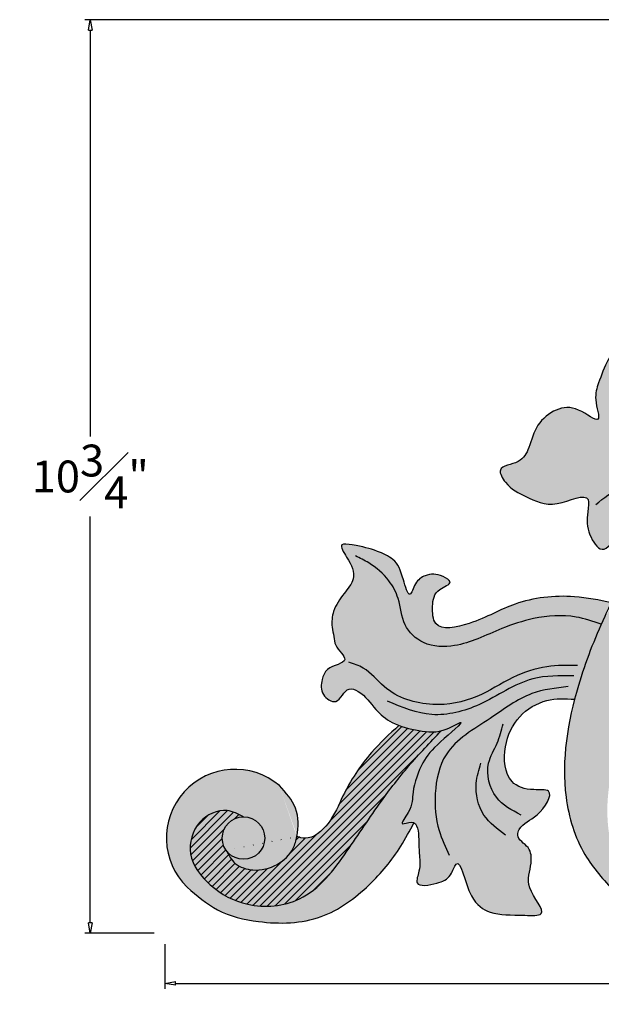
# Model space of a CAD drawing. Units: inches. Extents: x -1.7 to 18, y -0.8 to 10.8.
# Drawn here: x -1.7 to 5.1, y -0.8 to 10.8 of the extents above; entities that cross this region are included whole.
import ezdxf

# ---------------------------------------------------------------- set-up
doc = ezdxf.new("R2010")
doc.units = ezdxf.units.IN
doc.header["$MEASUREMENT"] = 0
doc.layers.get('0').update_dxf_attribs({"lineweight": 9})
doc.layers.get('Defpoints').update_dxf_attribs({"lineweight": 9})
doc.layers.add('_Main Draw', color=7, linetype='Continuous')
for name, color, linetype, lineweight in [('Dims-CallOuts', 7, 'Continuous', 9), ('Thick Drawing', 253, 'Continuous', 30), ('Thin Drawing', 252, 'Continuous', 5)]:
    doc.layers.add(name, color=color, linetype=linetype, lineweight=lineweight)
doc.styles.get("Standard").update_dxf_attribs({"font": 'ARIAL.TTF', "height": 0.375})
doc.dimstyles.new('Bruce1', dxfattribs={"dimtxt": 0.125, "dimasz": 0.125, "dimexe": 0.0625, "dimexo": 0.125, "dimgap": 0.09, "dimtad": 0, "dimtih": 1, "dimtoh": 1, "dimdec": 4, "dimzin": 0, "dimdsep": 46, "dimlunit": 4, "dimtxsty": 'Standard', "dimblk": 'CLOSEDBLANK', "dimcen": 0.09, "dimadec": 0, "dimazin": 0, "dimtfac": 1, "dimtdec": 4, "dimtofl": 0, "dimtmove": 0, "dimatfit": 3, "dimldrblk": 'CLOSEDBLANK', "dimfxl": 0, "dimfrac": 1, "dimtolj": 1, "dimtzin": 0, "dimarcsym": 0})

# ---------------------------------------------------------------- blocks, each defined once
blk = doc.blocks.new('_ClosedBlank')
at = {"color": 0, "linetype": 'ByBlock', "lineweight": -2}
for p, q in [((-1, 0.1666666666666667), (0, 0)), ((-1, 0.1666666666666667), (-1, -0.1666666666666667)), ((0, 0), (-1, -0.1666666666666667))]:
    blk.add_line(p, q, dxfattribs=at)
blk = doc.blocks.new('*D6')
at = {"layer": 'Defpoints', "color": 0}
for p in [(0, 0), (18, 0), (18, -0.5848499232138273)]:
    blk.add_point(p, dxfattribs=at)
at = {"layer": 'Dims-CallOuts', "color": 0, "lineweight": -2}
for p, q in [((-7.653789711389858e-18, -0.125), (-3.963744145570405e-17, -0.6473499232138273)), ((18, -0.125), (18, -0.6473499232138273)), ((0.125, -0.5848499232138273), (8.429227489768076, -0.5848499232138273)), ((17.875, -0.5848499232138273), (9.570772510231924, -0.5848499232138273))]:
    blk.add_line(p, q, dxfattribs=at)
at = {"layer": 'Dims-CallOuts', "color": 0, "lineweight": -2, "xscale": 0.125, "yscale": 0.125, "zscale": 0.125, "rotation": 180}
blk.add_blockref('_ClosedBlank', (-3.581054660000912e-17, -0.5848499232138273), dxfattribs=at)
at = {"layer": 'Dims-CallOuts', "color": 0, "lineweight": -2, "xscale": 0.125, "yscale": 0.125, "zscale": 0.125}
blk.add_blockref('_ClosedBlank', (18, -0.5848499232138273), dxfattribs=at)
at = {"layer": 'Dims-CallOuts', "color": 0, "insert": (9, -0.5848499232138273), "char_height": 0.375, "attachment_point": 5}
blk.add_mtext('\\A1;1\'-6"', dxfattribs=at)
blk = doc.blocks.new('*D7')
at = {"layer": 'Defpoints', "color": 0}
for p in [(-0.8763542172229604, 10.75), (8.389313134310058, 10.75), (0, 0.004223810012835116)]:
    blk.add_point(p, dxfattribs=at)
at = {"layer": 'Dims-CallOuts', "color": 0, "lineweight": -2}
for p, q in [((8.264313134310058, 10.75), (-0.9388542172229599, 10.75)), ((-0.8763542172229605, 10.625), (-0.8763542172229615, 5.849402150572585)), ((-0.8763542172229628, 0.1292238100128354), (-0.8763542172229617, 4.904821659440252)), ((-0.125, 0.004223810012835152), (-0.9388542172229628, 0.004223810012835382))]:
    blk.add_line(p, q, dxfattribs=at)
at = {"layer": 'Dims-CallOuts', "color": 0, "lineweight": -2, "xscale": 0.125, "yscale": 0.125, "zscale": 0.125}
for p, rotation in [((-0.8763542172229604, 10.75), 90), ((-0.8763542172229628, 0.004223810012835364), 270)]:
    blk.add_blockref('_ClosedBlank', p, dxfattribs=dict(at, rotation=rotation))
at = {"layer": 'Dims-CallOuts', "color": 0, "insert": (-0.8763542172229625, 5.377111905006418), "char_height": 0.375, "attachment_point": 5}
blk.add_mtext('\\A1;10{\\H1.000000x;\\S3#4;}"', dxfattribs=at)

msp = doc.modelspace()

# ---------------------------------------------------------------- hatches: boundary and pattern name
at = {"layer": 'Thick Drawing'}
h = msp.add_hatch(color=256, dxfattribs=at)
edge = h.paths.add_edge_path()
edge.add_spline(control_points=[(6.716201621917152, 5.503147469308004), (6.566001019965962, 5.633330367348358), (6.298201454915542, 5.865439446934731), (5.957037247559416, 6.191691740854667), (5.670692589972621, 6.537650143921049), (5.690336535691104, 6.815646138625435), (5.692786669618071, 7.112063741915915), (5.398775173705517, 6.948893383517952), (5.21442234877481, 6.793544255314362), (5.113827114148359, 6.49941445943591), (5.042760307741037, 6.291731424965396), (5.169316204631228, 5.945297550425628), (4.853596476805849, 6.211369757305489), (4.597683993827186, 6.183037808759265), (4.362037639569156, 5.992482745321935), (4.305095716368638, 5.73789139977637), (4.18784878709795, 5.517714399103031), (3.88821251380321, 5.505406885999846), (4.035263816930292, 5.243654878595771), (4.274357695367882, 5.132456728757245), (4.574009921979776, 4.978571405164758), (5.018636237784388, 5.224080071260721), (4.967084993836623, 4.902647194652636), (4.965611179936159, 4.72220098953686), (5.157817178775357, 4.423524627080726), (5.337966979648784, 4.720601354721441), (5.592821753985318, 4.823426037749945), (5.780805052225905, 4.778273926496253), (5.884781135460065, 4.753299688242898)], knot_values=[0, 0, 0, 0, 0.5933832815196313, 1.057970358539492, 1.445644782946597, 1.841931204239467, 1.956619615956433, 2.152314972653615, 2.513731352586694, 2.808653910984853, 3.010034606550239, 3.239108669987238, 3.490658429112266, 3.753929708987016, 4.034224426526366, 4.318465704300347, 4.525156471186653, 4.756338890760982, 4.911795078082493, 5.203861673492518, 5.584159170348729, 5.948586955890503, 6.090346517100694, 6.363746216903941, 6.585589539865631, 6.849041686171745, 7.099513377974556, 7.409523244063999, 7.409523244063999, 7.409523244063999, 7.409523244063999], degree=3, periodic=0)
edge.add_spline(control_points=[(5.884781135460065, 4.753299688242898), (5.913895142082366, 4.783387334091444), (6.176859549560445, 5.050508746101914), (6.452873936392391, 5.303610304829125), (6.716201621917153, 5.503147469308006)], knot_values=[1.27510291831312, 1.27510291831312, 1.27510291831312, 1.27510291831312, 1.400055812483162, 2.39335415243924, 2.39335415243924, 2.39335415243924, 2.39335415243924], degree=3, periodic=0)
h = msp.add_hatch(color=256, dxfattribs=at)
edge = h.paths.add_edge_path()
edge.add_spline(control_points=[(7.326593036537222, 4.708478873808114), (7.387436431239624, 4.754278728166173), (7.623187536000224, 4.922532195951007), (7.958486199685039, 5.091533177150576), (8.24338431759829, 5.160539307903529), (8.320740508785793, 5.179276010984385)], knot_values=[7.22355135695696, 7.22355135695696, 7.22355135695696, 7.22355135695696, 7.452052465061333, 8.09224179218295, 8.330856749489662, 8.330856749489662, 8.330856749489662, 8.330856749489662], degree=3, periodic=0)
edge.add_spline(control_points=[(8.32074050878571, 5.179276010984593), (8.232369097391151, 5.397406868347048), (8.116194894903108, 5.696284816355357), (7.929291133634187, 5.955396248184032), (7.886127492990402, 6.02687760456838)], knot_values=[3.303309818725472, 3.303309818725696, 3.303309818725696, 3.303309818725696, 4.00670908441598, 4.257599918362148, 4.257599918362204, 4.257599918362204, 4.257599918362204], degree=3, periodic=0)
edge.add_spline(control_points=[(7.886127492990422, 6.026877604568348), (7.725937926820949, 5.955663783869105), (7.32503936237396, 5.777440450291262), (6.75499114953212, 5.443902533406291), (6.15027826289097, 4.946957983576692), (5.615880937675092, 4.383971088643555), (5.309673642922037, 3.922094706585819), (5.16908489185067, 3.710033711255103)], knot_values=[0, 0, 0, 0, 0.5258932260316371, 1.316127163647056, 1.971374334317305, 2.869394099575727, 3.631696885414339, 3.631696885414339, 3.631696885414339, 3.631696885414339], degree=3, periodic=0)
edge.add_spline(control_points=[(5.256826423901763, 3.892954191665501), (5.229475483128393, 3.838686499430526), (5.189368987243426, 3.754938279052069), (5.151028116228145, 3.670575350601671), (5.138011497980886, 3.641380413677159)], knot_values=[3.462551330318212, 3.462551330318212, 3.462551330318212, 3.462551330318212, 3.644409578698325, 3.740253660114364, 3.740253660114364, 3.740253660114364, 3.740253660114364], degree=3, periodic=0)
edge.add_spline(control_points=[(5.138011497980886, 3.641380413677159), (5.033176633161096, 3.406246586459957), (4.922971013130155, 3.114740068418191), (4.837821191113747, 2.811628913818191), (4.823782273212943, 2.758009517918012)], knot_values=[3.740253660114364, 3.740253660114364, 3.740253660114364, 3.740253660114364, 4.512174686617728, 4.676942166213103, 4.676942166213103, 4.676942166213103, 4.676942166213103], degree=3, periodic=0)
edge.add_spline(control_points=[(4.823782273212943, 2.758009517918012), (4.725288017471255, 2.381826500834881), (4.640870593491203, 1.750252106584159), (4.879702954004033, 0.9483978263886629), (5.229556664322891, 0.5615058621294043), (5.548714440235011, 0.2251492857881417), (5.980165514989157, 0.06951454931708259), (6.447388682057723, 0.1115488189507501), (6.718875653742043, 0.231683448092521), (6.810785064641369, 0.3168505130793076), (6.810973876084078, 0.3170257233240402)], knot_values=[4.676942166213103, 4.676942166213103, 4.676942166213103, 4.676942166213103, 5.832918031863707, 6.544206142042534, 7.100659519927067, 7.380713752265891, 7.929651512722883, 8.394982507678572, 8.77514452204264, 8.775927635976881, 8.775927635976881, 8.775927635976881, 8.775927635976881], degree=3, periodic=0)
edge.add_arc((6.871871722877501, 0.2612035350710405), 0.0826115273156744, 129.4462316660198, 137.4899813432366, ccw=False)
edge.add_spline(control_points=[(6.819384173476368, 0.3249979048095844), (6.936781288797161, 0.4386554454160946), (7.031190263311681, 0.673567869441345), (7.070320818765631, 0.9103865393338059), (7.074575431080532, 0.9802649884691923)], knot_values=[8.787674112956724, 8.787674112956724, 8.787674112956724, 8.787674112956724, 9.284638259532032, 9.493968843425199, 9.493968843425199, 9.493968843425199, 9.493968843425199], degree=3, periodic=0)
edge.add_spline(control_points=[(7.074575431080532, 0.9802649884691923), (7.07896210464161, 1.052312433130036), (7.067802927214974, 1.286386549679096), (6.875582541018284, 1.637019186075273), (6.492654959405381, 1.808555752411801), (6.130415513020476, 1.787794051258701), (5.897874122563035, 1.592764409407542), (5.78507011682251, 1.353900027410837), (5.787454914980459, 1.202789787941519), (5.790238636039767, 1.123433541151182)], knot_values=[9.493968843425199, 9.493968843425199, 9.493968843425199, 9.493968843425199, 9.709796954172832, 10.19838728626556, 10.5917092253192, 10.91183353281835, 11.2346091397802, 11.44846067532444, 11.68324777880145, 11.68324777880145, 11.68324777880145, 11.68324777880145], degree=3, periodic=0)
edge.add_arc((6.284500607713742, 1.130625450336605), 0.4943142929359218, 29.157252275483586, 179.4975556938056, ccw=False)
edge.add_spline(control_points=[(6.700469624826996, 1.397676750656551), (6.735794927528246, 1.344666186870184), (6.897528734095768, 1.101961960328445), (6.865031291406161, 0.5521063789892537), (6.345953656553016, 0.2401859934833207), (5.807433078212716, 0.2659007214996486), (5.368571905135576, 0.6443315963149006), (5.172806211653447, 1.252817561162509), (5.236983230775781, 1.994873596163426), (5.558579324248752, 2.716803567762012), (5.967431761215721, 3.410134114782148), (6.369148936493366, 3.903916129073752), (6.65239937071179, 4.156934989083383), (6.73102391995764, 4.224176793039512)], knot_values=[0, 0, 0, 0, 0.1913023918578902, 0.8758612573630948, 1.328572702274963, 1.880008616752295, 2.380810267885635, 2.967227895340978, 3.73132070850197, 4.563122124513344, 5.316512391578956, 6.146094183878534, 6.456385030336358, 6.456385030336358, 6.456385030336358, 6.456385030336358], degree=3, periodic=0)
edge.add_spline(control_points=[(6.73102391995764, 4.224176793039512), (6.771206045667679, 4.2585416147835), (6.811785024553967, 4.292479706708786), (6.852554281858611, 4.326210880551584)], knot_values=[6.456385030336358, 6.456385030336358, 6.456385030336358, 6.456385030336358, 6.614963310512644, 6.614963310512644, 6.614963310512644, 6.614963310512644], degree=3, periodic=0)
edge.add_spline(control_points=[(6.852554281858611, 4.326210880551584), (6.902751706520336, 4.36774261719994), (7.019556931828747, 4.463105580520482), (7.135842252045607, 4.558985677339274), (7.202716580033659, 4.612281660298168)], knot_values=[6.614963310512644, 6.614963310512644, 6.614963310512644, 6.614963310512644, 6.810213893878772, 7.066699239720885, 7.066699239720885, 7.066699239720885, 7.066699239720885], degree=3, periodic=0)
edge.add_spline(control_points=[(7.202716580033659, 4.612281660298168), (7.243613185253837, 4.64487450781479), (7.284827745514902, 4.677040058544759), (7.326593036537222, 4.708478873808114)], knot_values=[7.066699239720885, 7.066699239720885, 7.066699239720885, 7.066699239720885, 7.22355135695696, 7.22355135695696, 7.22355135695696, 7.22355135695696], degree=3, periodic=0)
h = msp.add_hatch(color=256, dxfattribs=at)
edge = h.paths.add_edge_path()
edge.add_spline(control_points=[(2.933219684238509, 1.304734663072563), (2.982342473337112, 1.277206703266139), (2.991411371299763, 1.100408034362268), (2.991538263969475, 0.9324861947430929), (3.016154515187904, 0.7681394271956472), (2.919706150822496, 0.5366927183921792), (3.211962417248221, 0.5862135037534282), (3.363550876792502, 0.6531925268143907), (3.468368180190503, 0.973594010904692), (3.55691963277561, 0.4075734001564253), (3.857507194272293, 0.209355653098343), (4.130703026765859, 0.2244385490176332), (4.555086403937052, 0.2002289222497846), (4.217128037248256, 0.5436415365728262), (4.323939074059963, 0.7872190441156428), (4.31095620100525, 1.030601344396165), (4.1281420388964, 1.113259620695914), (4.195722393403976, 1.302297880142644), (4.394530888499258, 1.347549073854032), (4.619716114886637, 1.714539574345115), (4.293743252441887, 1.678540789750816), (4.006651023706269, 1.772295083752265), (3.973652930924602, 2.209956355439969), (4.143668279751438, 2.568381543192214), (4.477380814673817, 2.774759947698008), (4.713286981037201, 2.763352577509091), (4.823782273216013, 2.758009517929738)], knot_values=[9.828711333867751, 9.828711333867751, 9.828711333867751, 9.828711333867751, 10.01813932579101, 10.18056983051363, 10.39162942137331, 10.52863651383301, 10.75887863536913, 10.94972248322918, 11.08899926223238, 11.50264526912207, 11.79336001838541, 12.20541496741277, 12.39719609617748, 12.73022917734625, 13.0206315768124, 13.20529802519531, 13.39748653902339, 13.46689521201684, 13.73802412612205, 14.04507289273788, 14.21787587412697, 14.49257130150657, 14.90955369103651, 15.2999662988895, 15.67117179679206, 15.99822844332145, 15.99822844332145, 15.99822844332145, 15.99822844332145], degree=3, periodic=0)
edge.add_spline(control_points=[(4.823782273212943, 2.758009517918012), (4.837821191113747, 2.811628913818191), (4.922971013130155, 3.114740068418191), (5.033176633161096, 3.406246586459957), (5.138011497980886, 3.641380413677159)], knot_values=[3.740253660114363, 3.740253660114363, 3.740253660114363, 3.740253660114363, 3.905021139709739, 4.676942166213102, 4.676942166213102, 4.676942166213102, 4.676942166213102], degree=3, periodic=0)
edge.add_spline(control_points=[(5.138011497980886, 3.641380413677159), (5.151028116228145, 3.670575350601671), (5.189368987243426, 3.754938279052069), (5.229475483128393, 3.838686499430526), (5.256826423901763, 3.892954191665501)], knot_values=[3.462551330318212, 3.462551330318212, 3.462551330318212, 3.462551330318212, 3.55839541173425, 3.740253660114363, 3.740253660114363, 3.740253660114363, 3.740253660114363], degree=3, periodic=0)
edge.add_spline(control_points=[(5.256826423901762, 3.892954191665503), (5.11350086082912, 3.922384167167444), (4.742029667267888, 3.998660777506965), (4.124318033315244, 3.926159771444586), (3.703094073025328, 3.659238842010225), (3.165266958194579, 3.539648247809352), (3.142993076007051, 3.860344750183663), (3.175755382202604, 4.048113891125717), (3.413124859651763, 4.121980737841407), (3.232138457388495, 4.235958050939846), (3.078719483659307, 4.233176703090345), (2.943150184718354, 4.14003441454963), (2.878707483632065, 3.906413015940455), (2.793352013392709, 4.227721328453836), (2.727351893717381, 4.401654421674309), (2.461684836336186, 4.51895116546827), (2.29861327411052, 4.559257581109772), (2.02812361250822, 4.602040465635801), (2.180316465133552, 4.376071702974203), (2.26383643137566, 4.190626046393561), (2.098227855703578, 3.9873565540524), (1.976924386261469, 3.817718684625093), (1.958591903652379, 3.628773769301922), (1.991753822807895, 3.497590524122798), (1.999630464315875, 3.361422723842482), (2.221220691927721, 3.190964884563194), (1.907645908975039, 3.1501439201726), (1.841883870251828, 2.978119625435308), (1.828060846436272, 2.808101603566709), (2.048288758833281, 2.662760748267921), (2.122961256782592, 2.917902514469849), (2.348989825137824, 2.825582851682917), (2.459441173756694, 2.642529592932206), (2.625342422804365, 2.504430242200301), (2.727691484618519, 2.459336500018745), (2.755355922672231, 2.448958863857708)], knot_values=[0, 0, 0, 0, 0.440883125834963, 1.142680883046063, 1.732717231845921, 2.123920744027725, 2.327727631000402, 2.545569155902977, 2.694318722053336, 2.798134445542575, 3.008264895173979, 3.157256486893636, 3.29804249490497, 3.485855174232026, 3.754536233530534, 3.959364038641892, 4.264826397089993, 4.388866543947809, 4.542901495986091, 4.811382979354323, 5.0125370197726, 5.256206125891852, 5.441502752913808, 5.556285512027777, 5.659013126975704, 5.859040947373337, 6.092287946814857, 6.226223835713558, 6.402955982558001, 6.569565737743307, 6.78336933444466, 6.893340811828587, 7.190848579673784, 7.435150040955933, 7.522845344946345, 7.522845344946345, 7.522845344946345, 7.522845344946345], degree=3, periodic=0)
edge.add_spline(control_points=[(2.755355922672231, 2.448958863857708), (2.831473987785126, 2.420405036612418), (3.003411481711189, 2.384388253862297), (3.15857686576169, 2.363020063741882), (3.254470985078977, 2.386528790985965)], knot_values=[7.522845344946345, 7.522845344946345, 7.522845344946345, 7.522845344946345, 7.764136957169834, 8.035770351147326, 8.035770351147326, 8.035770351147326, 8.035770351147326], degree=3, periodic=0)
edge.add_spline(control_points=[(3.254470985078977, 2.386528790985965), (3.2766639631233, 2.39196946525559), (3.36496474094129, 2.420106245456371), (3.607612411155032, 2.565448276497602), (3.195631052349153, 2.221690895042623), (3.025098754008601, 2.028232385191949), (2.904886732930125, 1.688256140532597), (2.922693668540586, 1.480857407352742), (2.738938065734636, 1.252416075303337), (2.883008840174464, 1.321149400892905), (2.924750848111299, 1.30948052104999), (2.933219684238509, 1.304734663072563)], knot_values=[8.035770351147326, 8.035770351147326, 8.035770351147326, 8.035770351147326, 8.098635039738928, 8.27787671178303, 8.608407926503787, 8.933219648287748, 9.295017651896208, 9.540131999701567, 9.689378841446278, 9.796053688588604, 9.828711333867751, 9.828711333867751, 9.828711333867751, 9.828711333867751], degree=3, periodic=0)
h = msp.add_hatch(color=256, dxfattribs=at)
edge = h.paths.add_edge_path()
edge.add_spline(control_points=[(1.553931646668439, 1.142603988442716), (1.574295360815863, 1.253899723616611), (1.580952051320069, 1.490537728281206), (1.425691259964776, 1.657698654860229), (1.348538481611694, 1.740764893316623)], knot_values=[1.114274116639599, 1.114274116639599, 1.114274116639599, 1.1142741166396, 1.446371866497421, 1.77440817290829, 1.77440817290829, 1.77440817290829, 1.77440817290829], degree=3, periodic=0)
edge.add_arc((0.8260848970917047, 1.125597354660849), 0.8070866425567885, 49.65919970305024, 226.0048839673502)
edge.add_spline(control_points=[(0.2654848956997762, 0.5449800219597335), (0.3783371350028744, 0.4474465079636734), (0.6196446544490629, 0.2388944183409977), (1.178532565474536, 0.1060930767352861), (1.845345818602955, 0.1244771627327481), (2.403030788429688, 0.5374947330596562), (2.742289912832111, 0.9435546200261591), (2.883566013697931, 1.21080528405585), (2.933219684240668, 1.304734663071354)], knot_values=[0, 0, 0, 0, 0.4413552115644795, 0.9437325475769134, 1.684876628627925, 2.360316814619021, 2.947286494063926, 3.26538762911307, 3.26538762911307, 3.26538762911307, 3.26538762911307], degree=3, periodic=0)
edge.add_spline(control_points=[(2.933219684238509, 1.304734663072563), (2.924750848111299, 1.30948052104999), (2.883008840174464, 1.321149400892905), (2.738938065734636, 1.252416075303337), (2.922693668540586, 1.480857407352742), (2.904886732930125, 1.688256140532597), (3.025098754008601, 2.028232385191949), (3.195631052349153, 2.221690895042623), (3.607612411155032, 2.565448276497602), (3.36496474094129, 2.420106245456371), (3.2766639631233, 2.39196946525559), (3.254470985078977, 2.386528790985965)], knot_values=[8.035770351147328, 8.035770351147328, 8.035770351147328, 8.035770351147328, 8.068427996426475, 8.175102843568801, 8.324349685313512, 8.569464033118871, 8.93126203672733, 9.256073758511292, 9.586604973232049, 9.76584664527615, 9.828711333867753, 9.828711333867753, 9.828711333867753, 9.828711333867753], degree=3, periodic=0)
edge.add_spline(control_points=[(3.254470985081365, 2.386528790986551), (3.123976013806293, 2.249664068400634), (2.874037872175594, 1.987525887260932), (2.503912374641117, 1.509538725750021), (2.142626372511739, 0.951414341001119), (1.690983985953649, 0.3487067514730088), (0.9954502802890888, 0.2833385639539119), (0.534585563877858, 0.5307574464368718), (0.2414213212521805, 0.9086392602935801), (0.3567741024463021, 1.336494907932749), (0.6941325293500482, 1.49541888746755), (0.8632810830248354, 1.406770427831634), (0.9265607301030947, 1.373606424250632)], knot_values=[0, 0, 0, 0, 0.5674194889858724, 1.086783430935631, 1.804170682192083, 2.595586428692113, 3.206773575769336, 3.704638214965829, 4.135723889631349, 4.522130870347048, 4.86949464714558, 5.077119887740095, 5.077119887740095, 5.077119887740095, 5.077119887740095], degree=3, periodic=0)
edge.add_arc((0.9265607301030947, 1.12397182874868), 0.2496345955019521, 0, 90, ccw=False)
edge.add_arc((0.9265607301030947, 1.12397182874868), 0.2496345955019521, -145.06497529018452, 0, ccw=False)
edge.add_spline(control_points=[(0.7219097964602008, 0.9810192959606414), (0.7524857885875491, 0.9240501467778435), (0.8189976583970774, 0.8001253165442335), (1.062803660722692, 0.7232361204607385), (1.324851443252882, 0.7889612579501826), (1.51071764006059, 0.960476144936158), (1.545132340557869, 1.094512307548643), (1.553931646668439, 1.142603988442716)], knot_values=[0, 0, 0, 0, 0.1880815691728361, 0.4091333092412171, 0.7019109711935192, 0.9707723105115582, 1.114274116639599, 1.114274116639599, 1.114274116639599, 1.1142741166396], degree=3, periodic=0)
h = msp.add_hatch(color=256, dxfattribs=at)
edge = h.paths.add_edge_path()
edge.add_spline(control_points=[(0.9265607301030947, 1.373606424250632), (0.8632810830248354, 1.406770427831634), (0.6941325293500482, 1.49541888746755), (0.3567741024463021, 1.336494907932749), (0.2414213212521805, 0.9086392602935801), (0.534585563877858, 0.5307574464368718), (0.9954502802890888, 0.2833385639539119), (1.690983985953649, 0.3487067514730088), (2.142626372511739, 0.951414341001119), (2.503912374641117, 1.509538725750021), (2.874037872175594, 1.987525887260932), (3.123976013806293, 2.249664068400634), (3.254470985081365, 2.386528790986551)], knot_values=[0, 0, 0, 0, 0.207625240594515, 0.5549890173930474, 0.9413959981087463, 1.372481672774266, 1.870346311970759, 2.481533459047983, 3.272949205548012, 3.990336456804465, 4.509700398754223, 5.077119887740095, 5.077119887740095, 5.077119887740095, 5.077119887740095], degree=3, periodic=0)
edge.add_spline(control_points=[(3.254470985078977, 2.386528790985965), (3.15857686576169, 2.363020063741882), (3.003411481711189, 2.384388253862297), (2.831473987785126, 2.420405036612418), (2.755355922672231, 2.448958863857708)], knot_values=[7.522845344946345, 7.522845344946345, 7.522845344946345, 7.522845344946345, 7.794478738923837, 8.035770351147328, 8.035770351147328, 8.035770351147328, 8.035770351147328], degree=3, periodic=0)
edge.add_spline(control_points=[(2.755355922672232, 2.448958863857708), (2.644368983273942, 2.346946140557329), (2.38309197795149, 2.106795551729384), (2.117580524093114, 1.694341420749275), (1.962598371607941, 1.305053496696614), (1.724906014019582, 1.09239819249179), (1.586571720165203, 1.132679134126458), (1.553931646668439, 1.142603988442716)], knot_values=[0, 0, 0, 0, 0.4522231226690622, 1.064589255899064, 1.430984068242395, 1.753518030492057, 1.852998123238157, 1.852998123238157, 1.852998123238157, 1.852998123238157], degree=3, periodic=0)
edge.add_spline(control_points=[(1.553931646668439, 1.142603988442716), (1.545132340557869, 1.094512307548643), (1.51071764006059, 0.9604761449361581), (1.324851443252882, 0.7889612579501826), (1.062803660722692, 0.7232361204607385), (0.8189976583970774, 0.8001253165442335), (0.7524857885875491, 0.9240501467778435), (0.7219097964602008, 0.9810192959606414)], knot_values=[0, 0, 0, 2.220446049250313e-16, 0.1435018061280415, 0.4123631454460805, 0.7051408073983827, 0.9261925474667637, 1.1142741166396, 1.1142741166396, 1.1142741166396, 1.1142741166396], degree=3, periodic=0)
edge.add_arc((0.9265607301030947, 1.12397182874868), 0.2496345955019521, 180, 214.9350247098155, ccw=False)
edge.add_arc((0.9265607301030947, 1.12397182874868), 0.2496345955019521, 90, 180, ccw=False)
msp.add_hatch(color=256, dxfattribs=at).paths.add_polyline_path([(0.6769261346011426, 1.12397182874868, 1), (1.176195325605047, 1.12397182874868, 1)])
at = {"layer": 'Thin Drawing'}
h = msp.add_hatch(dxfattribs=at)
h.set_pattern_fill('ANSI31', scale=0.5, style=0)
h.set_pattern_definition([(45, (0, 0), (-0.04419417382415922, 0.04419417382415922), [])])
edge = h.paths.add_edge_path()
edge.add_spline(control_points=[(0.9265607301030947, 1.373606424250632), (0.8632810830248354, 1.406770427831634), (0.6941325293500482, 1.49541888746755), (0.3567741024463021, 1.336494907932749), (0.2414213212521805, 0.9086392602935801), (0.534585563877858, 0.5307574464368718), (0.9954502802890888, 0.2833385639539119), (1.690983985953649, 0.3487067514730088), (2.142626372511739, 0.951414341001119), (2.503912374641117, 1.509538725750021), (2.874037872175594, 1.987525887260932), (3.123976013806293, 2.249664068400634), (3.254470985081365, 2.386528790986551)], knot_values=[0, 0, 0, 0, 0.207625240594515, 0.5549890173930474, 0.9413959981087463, 1.372481672774266, 1.870346311970759, 2.481533459047983, 3.272949205548012, 3.990336456804465, 4.509700398754223, 5.077119887740095, 5.077119887740095, 5.077119887740095, 5.077119887740095], degree=3, periodic=0)
edge.add_spline(control_points=[(3.254470985078977, 2.386528790985965), (3.15857686576169, 2.363020063741882), (3.003411481711189, 2.384388253862297), (2.831473987785126, 2.420405036612418), (2.755355922672231, 2.448958863857708)], knot_values=[7.522845344946345, 7.522845344946345, 7.522845344946345, 7.522845344946345, 7.794478738923837, 8.035770351147328, 8.035770351147328, 8.035770351147328, 8.035770351147328], degree=3, periodic=0)
edge.add_spline(control_points=[(2.755355922672232, 2.448958863857708), (2.644368983273942, 2.346946140557329), (2.38309197795149, 2.106795551729384), (2.117580524093114, 1.694341420749275), (1.962598371607941, 1.305053496696614), (1.724906014019582, 1.09239819249179), (1.586571720165203, 1.132679134126458), (1.553931646668439, 1.142603988442716)], knot_values=[0, 0, 0, 0, 0.4522231226690622, 1.064589255899064, 1.430984068242395, 1.753518030492057, 1.852998123238157, 1.852998123238157, 1.852998123238157, 1.852998123238157], degree=3, periodic=0)
edge.add_spline(control_points=[(1.553931646668439, 1.142603988442716), (1.545132340557869, 1.094512307548643), (1.51071764006059, 0.9604761449361581), (1.324851443252882, 0.7889612579501826), (1.062803660722692, 0.7232361204607385), (0.8189976583970774, 0.8001253165442335), (0.7524857885875491, 0.9240501467778435), (0.7219097964602008, 0.9810192959606414)], knot_values=[0, 0, 0, 2.220446049250313e-16, 0.1435018061280415, 0.4123631454460805, 0.7051408073983827, 0.9261925474667637, 1.1142741166396, 1.1142741166396, 1.1142741166396, 1.1142741166396], degree=3, periodic=0)
edge.add_arc((0.9265607301030947, 1.12397182874868), 0.2496345955019521, 180, 214.9350247098155, ccw=False)
edge.add_arc((0.9265607301030947, 1.12397182874868), 0.2496345955019521, 90, 180, ccw=False)

# ---------------------------------------------------------------- linework, layer by layer
at = {"layer": '_Main Draw'}
msp.add_circle((0.9265607301030947, 1.12397182874868), 0.2496345955019521, dxfattribs=at)
msp.add_arc((0.8260848970917032, 1.12559735466085), 0.8070866425567883, 49.65919970305007, 226.0048839673514, dxfattribs=at)
for points in [[(6.716201621917152, 5.503147469308004), (6.271301287268809, 5.895789050163621), (5.940571038695676, 6.222069075314735), (5.720824997891132, 6.541448374722364), (5.690839428582098, 6.936598717420335), (5.673812275820769, 7.050016122835036), (5.486513595446116, 6.993307420127685), (5.219754832571208, 6.749460004489585), (5.106240480828991, 6.477258227491969), (5.072186175306332, 6.278777778022082), (5.098547483348259, 6.051225568676937), (4.871176870477161, 6.158835446097555), (4.60790559060241, 6.158835446097555), (4.392501842545396, 5.979485637055408), (4.284799950376534, 5.716439241121474), (4.158395534939384, 5.552906379365673), (3.949727445336581, 5.453392865199216), (4.009561841968402, 5.309913001956158), (4.248899319653578, 5.142519848184264), (4.619872455416488, 5.058823261292478), (4.98137465763185, 5.104907625976441), (4.97887872636532, 4.963170039142113), (5.004077527980296, 4.690934082204617), (5.146414978885293, 4.520773834166032), (5.349851862128222, 4.688166987937926), (5.577325076839887, 4.793009751080181), (5.884781135460065, 4.753299688242898)], [(7.800661175658515, 6.172046253014454), (6.839449546420685, 5.593675002954061), (5.972825131797176, 4.842908340905755), (5.45184861305626, 4.232284795510203), (5.177703787485338, 3.728734894707912), (4.868552904594164, 2.917906914104147), (4.723638398760851, 1.605137791215196), (4.945840607176603, 0.9294478073787253), (5.293635377639706, 0.4950756634771807), (5.4965156785502, 0.3020213795222375), (6.008546862351874, 0.1041407799926404), (6.472273222969338, 0.1427516247766256), (6.810407057820161, 0.3165004863395779), (7.042270238128896, 0.770178052633117), (7.061592145634155, 1.194897465326989), (6.820067993432435, 1.619616898032536), (6.462612251076354, 1.783713028387819), (6.143800396292203, 1.754754894799831), (5.892615272197506, 1.55204789964889), (5.803579513747398, 1.357612529996551), (5.791014091438353, 1.102030372873493)], [(5.072186175306332, 5.048198923269091), (5.373822960885025, 5.235450421996791), (5.810029497911426, 5.189970670031631), (5.980301061805452, 5.07655326461693)], [(5.256826423901762, 3.892954191665503), (4.821506441465903, 3.962771406863844), (4.124973348181992, 3.876970812536783), (3.581105045449132, 3.648169234335178), (3.189901533267328, 3.648169234335178), (3.151735353769919, 3.848370607757204), (3.237609284849622, 4.048572001190909), (3.35732393692744, 4.136860366833314), (3.275775464347031, 4.201106386658644), (3.065861386409512, 4.210639788251836), (2.951362811636574, 4.115305792331583), (2.884571952165221, 3.991371611643423), (2.808239556889699, 4.162972800297549), (2.684199446312586, 4.401307780092345), (2.502910012068302, 4.496641776012602), (2.207121966770369, 4.572908968746468), (2.083081819912554, 4.572908968746468), (2.140331143579726, 4.429907984871924), (2.216663502574544, 4.172506201890741), (2.111706463605781, 4.000905013236618), (1.987666353028676, 3.791170218209722), (1.969491968018207, 3.606767041135125), (1.988902219046015, 3.493637363575022), (2.011547475631087, 3.393436788591213), (2.118258360276936, 3.224250748886018), (1.916740835298324, 3.106799270074696), (1.852367177958417, 2.989347771251694), (1.866361444983493, 2.813170553034706), (2.011901865581105, 2.73207310242633), (2.168637714311064, 2.877489235249804), (2.274994209006895, 2.849524581237656), (2.483826904179242, 2.637628905596824), (2.674657874227702, 2.485094500117413), (2.989528991133984, 2.389760504197159), (3.323483215929318, 2.408827307383543), (3.48568954228455, 2.485094500117413), (3.247150820653797, 2.256292921915808), (3.037236742716278, 2.008424540527816), (2.92273816794334, 1.665222163219568), (2.865488880556871, 1.426887183424768), (2.798698021085517, 1.293419581131744), (2.90365506005428, 1.312486384318127), (2.98950170804201, 1.107663574844011), (2.994917692044741, 0.9453233888710777), (2.992209700043372, 0.7342811711202764), (2.970545836593846, 0.5989976894800577), (3.200724358534533, 0.5935863526158478), (3.363203298125267, 0.69369613463288), (3.428440254898081, 0.8167496215421437), (3.609729689142366, 0.4449470394543198), (3.82918533916477, 0.2542790476138101), (4.23947195923564, 0.2161454612527152), (4.4303029292841, 0.2352122444274265), (4.296721246622102, 0.5402810353745728), (4.310997197059539, 0.8303323254161867), (4.275793446164588, 1.011612200419684), (4.153597991875227, 1.159951998850392), (4.172681099764286, 1.226685789991066), (4.382595177701806, 1.398286978645189), (4.516176860363803, 1.674755564812759), (4.344428998204396, 1.693822347987471), (4.086807168684583, 1.789156343907727), (4.010474773409062, 2.199092532368322), (4.178915721649108, 2.551299362691886), (4.497093752474743, 2.742496283098596), (4.823782273216013, 2.758009517929738)], [(5.138011497980885, 3.641380413677159), (4.840470222108284, 3.724059066924788), (4.339737685051549, 3.705866153548001), (3.966464316157893, 3.587612286639729), (3.684233246518577, 3.469358399719781), (3.411106421316983, 3.387490339553413), (3.046937296861042, 3.423876146295321), (2.828435793162921, 3.633094540064189), (2.746497738346296, 3.942373907376219), (2.637247022777938, 4.15159230114509), (2.400537066485089, 4.360810694913962), (2.245765201289561, 4.44267875508033)], [(4.858678674703004, 3.153475820227651), (4.497989486860082, 3.140318524528116), (4.098543723568003, 3.013131346107034), (3.672760887746545, 2.789457339226573), (3.155452345891553, 2.695174340385295), (2.582621628713053, 2.905378385214419), (2.336807500543902, 3.12369322566585), (2.164545831006105, 3.191906079661806)], [(4.813157561356544, 3.032728718816923), (4.330633440613827, 2.996342912075018), (3.702441699113304, 2.696159991445548), (3.144680388809764, 2.577471390922501), (2.623250034699812, 2.733593669494326)], [(4.749427959134653, 2.905378385214419), (4.321529232456822, 2.823510325048051), (3.829900903557093, 2.532423851101139), (3.310959913905631, 2.104890616880841), (3.183500709461843, 1.650068022601193), (3.229021859089013, 1.213438341698335), (3.347376819095086, 0.9223518677514235)], [(4.194070028013027, 1.395367375407858), (3.902734713935995, 1.60458576917673), (3.811692450962365, 2.004829643337683), (3.911838958373718, 2.2413373971659), (3.98467276875262, 2.468748704311562)], [(0.9265607301030947, 1.373606424250632), (0.7325598938959016, 1.447578825069046), (0.4134103309612556, 1.310446954556152), (0.3046399356783525, 0.9396648678046162), (0.5349772945560929, 0.5752755704768084), (0.976457196124386, 0.3451349711174068), (1.584291832695016, 0.409062925389744), (2.143907273783, 0.9686783664777288), (2.550429039613469, 1.559765942198421), (2.870342013867635, 1.968904785504023), (3.254470985081365, 2.386528790986551)], [(4.011985465785063, 1.158859621579641), (3.75706709317819, 1.395367375407858), (3.66602479392385, 1.768321889509465), (3.720650151708032, 2.004829643337683)], [(0.7219097964602008, 0.9810192959606414), (0.8296141635048766, 0.8268296530463974), (1.036697202862246, 0.7494960471704708), (1.321989493470308, 0.8152765021541626), (1.512184390156396, 1.005308923215566), (1.553931646668439, 1.142603988442716), (1.540014008764467, 1.474409978165329), (1.348538481611694, 1.740764893316623)], [(0.2654848956997762, 0.5449800219597335), (0.6197314859600347, 0.2817239183949596), (1.102533879728615, 0.1428540645379073), (1.841367847049643, 0.2013255756319268), (2.404637294352757, 0.5740814938767365), (2.777711844969776, 1.027235754884579), (2.933219684240668, 1.304734663071354)]]:
    msp.add_spline(points, degree=3, dxfattribs=at)
msp.add_open_spline([(2.755355922672232, 2.448958863857708), (2.644368983273942, 2.346946140557329), (2.38309197795149, 2.106795551729384), (2.117580524093114, 1.694341420749275), (1.962598371607941, 1.305053496696614), (1.724906014019582, 1.09239819249179), (1.586571720165203, 1.132679134126458), (1.553931646668439, 1.142603988442716)], degree=3, knots=[0, 0, 0, 0, 0.4522231226690622, 1.064589255899064, 1.430984068242395, 1.753518030492057, 1.852998123238157, 1.852998123238157, 1.852998123238157, 1.852998123238157], dxfattribs=at)

# ---------------------------------------------------------------- dimensions: what is measured, and where the dimension line sits
at = {"layer": 'Dims-CallOuts', "color": 7}
dim = msp.add_linear_dim(base=(-0.8763542172229604, 10.75), p1=(0, 0.004223810012835116), p2=(8.389313134310058, 10.75), angle=90, dimstyle='Bruce1', dxfattribs=at)
dim.commit()
dim.dimension.update_dxf_attribs({"geometry": '*D7', "text_midpoint": (-0.8763542172229625, 5.377111905006418)})
at = {"layer": 'Dims-CallOuts'}
dim = msp.add_linear_dim(base=(18, -0.5848499232138273), p1=(0, 0), p2=(18, 0), dimstyle='Bruce1', dxfattribs=at)
dim.commit()
dim.dimension.update_dxf_attribs({"geometry": '*D6', "text_midpoint": (9, -0.5848499232138273)})

doc.saveas('drawing.dxf')
